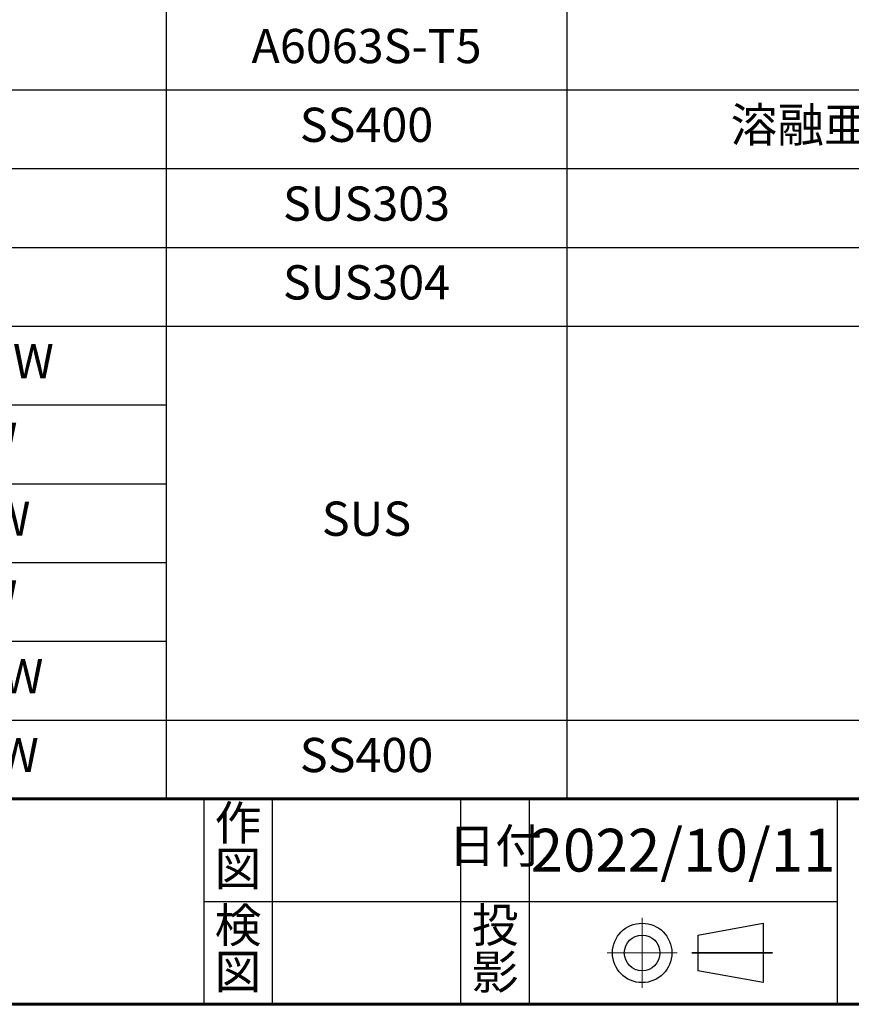
# Model space of a CAD drawing. Extents: x 0 to 420, y 0 to 297.
# Drawn here: x 324 to 373, y 10 to 67 of the extents above; entities that cross this region are included whole.
import ezdxf
from ezdxf.enums import TextEntityAlignment as Align

# ---------------------------------------------------------------- set-up
doc = ezdxf.new("R2010")
doc.units = 0
doc.linetypes.add('CENTER2', pattern=[23, 20, -1, 1, -1])
doc.layers.add('中心線', color=3, linetype='CENTER2', lineweight=9)
doc.layers.add('実線1', color=7, linetype='Continuous', lineweight=25)
doc.styles.add('MSゴシック', font='MS Gothic.ttf')
doc.styles.add('高さなしMSゴシック', font='MS Gothic.ttf')

# ---------------------------------------------------------------- blocks, each defined once
blk = doc.blocks.new('*T2')
at = {"color": 0, "lineweight": 60}
for p, q in [((0, 0), (158, 0)), ((0, 0), (0, -78.2)), ((158, 0), (158, -78.2)), ((0, -4.6), (158, -4.6))]:
    blk.add_line(p, q, dxfattribs=at)
at = {"color": 0, "linetype": 'ByBlock', "lineweight": -2}
for p, q in [((9.817, 0), (9.817, -78.2)), ((43.595, 0), (43.595, -78.2)), ((80.81, 0), (80.81, -78.2)), ((104.203, 0), (104.203, -78.2)), ((0, -9.2), (80.81, -9.2)), ((0, -13.8), (104.203, -13.8)), ((0, -18.4), (158, -18.4)), ((0, -23), (158, -23)), ((0, -27.6), (158, -27.6)), ((0, -32.2), (158, -32.2)), ((0, -36.8), (158, -36.8)), ((0, -41.4), (158, -41.4)), ((0, -46), (158, -46)), ((0, -50.6), (158, -50.6)), ((0, -55.2), (9.817, -55.2)), ((43.595, -55.2), (80.81, -55.2)), ((0, -59.8), (9.817, -59.8)), ((43.595, -59.8), (80.81, -59.8)), ((0, -64.4), (80.81, -64.4)), ((0, -69), (80.81, -69)), ((0, -73.6), (158, -73.6)), ((0, -78.2), (158, -78.2))]:
    blk.add_line(p, q, dxfattribs=at)
at = {"color": 0, "char_height": 2, "attachment_point": 5, "style": '高さなしMSゴシック'}
for s, insert, width in [('部番', (4.909, -2.3), 9.21716), ('名称', (26.706, -2.3), 33.17778), ('形状', (62.203, -2.3), 36.61519), ('材質', (92.506, -2.3), 22.79241), ('表面処理', (131.101, -2.3), 53.19747), ('(1)', (4.909, -6.9), 9.21716), ('支柱', (26.706, -6.9), 33.17778), ('□100×100×5.0ｔ', (62.203, -6.9), 36.61519), ('A6005CS-T5', (92.506, -9.2), 22.79241), ('JIS H 8602 陽極酸化塗装複合皮膜\\P(マットブラウン色)', (131.101, -11.5), 53.19747), ('(2)', (4.909, -11.5), 9.21716), ('胴縁', (26.706, -11.5), 33.17778), ('L50×50×6.0ｔ', (62.203, -11.5), 36.61519), ('(3)', (4.909, -16.1), 9.21716), ('格子', (26.706, -16.1), 33.17778), ('30×15×1.5ｔ×2.0ｔ', (62.203, -16.1), 36.61519), ('A6063S-T5', (92.506, -16.1), 22.79241), ('(4)', (4.909, -20.7), 9.21716), ('笠木', (26.706, -20.7), 33.17778), ('φ80(φ76×3.5ｔ)', (62.203, -20.7), 36.61519), ('A6005CS-T5', (92.506, -20.7), 22.79241), ('再生木材表層(サンディング仕上げ)', (131.101, -20.7), 53.19747), ('(5)', (4.909, -25.3), 9.21716), ('支柱化粧材', (26.706, -25.3), 33.17778), ('138×20', (62.203, -25.3), 36.61519), ('再生木材', (92.506, -25.3), 22.79241), ('サンディング仕上げ', (131.101, -25.3), 53.19747), ('(6)', (4.909, -29.9), 9.21716), ('笠木ブラケット', (26.706, -29.9), 33.17778), ('φ80用', (62.203, -29.9), 36.61519), ('AC7A', (92.506, -29.9), 22.79241), ('(7)', (4.909, -34.5), 9.21716), ('胴縁受', (26.706, -34.5), 33.17778), ('L50×50', (62.203, -34.5), 36.61519), ('A6063S-T5', (92.506, -34.5), 22.79241), ('(8)', (4.909, -39.1), 9.21716), ('ベース', (26.706, -39.1), 33.17778), ('270×190', (62.203, -39.1), 36.61519), ('SS400', (92.506, -39.1), 22.79241), ('溶融亜鉛メッキ+塗装(MB色)', (131.101, -39.1), 53.19747), ('(9)', (4.909, -43.7), 9.21716), ('ワイヤー金具', (26.706, -43.7), 33.17778), ('φ22 L=74', (62.203, -43.7), 36.61519), ('SUS303', (92.506, -43.7), 22.79241), ('梨地仕上げ', (131.101, -43.7), 53.19747), ('(10)', (4.909, -48.3), 9.21716), ('ワイヤー', (26.706, -48.3), 33.17778), ('φ6', (62.203, -48.3), 36.61519), ('SUS304', (92.506, -48.3), 22.79241), ('――――', (131.101, -48.3), 53.19747), ('(11)', (4.909, -52.9), 9.21716), ('M8×30 B,N,2W,SW', (62.203, -52.9), 36.61519), ('(12)', (4.909, -57.5), 9.21716), ('六角ボルト', (26.706, -57.5), 33.17778), ('M8×25 B,W,SW', (62.203, -57.5), 36.61519), ('(13)', (4.909, -62.1), 9.21716), ('M12×35 B,W,SW', (62.203, -62.1), 36.61519), ('SUS', (92.506, -62.1), 22.79241), ('GB', (131.101, -62.1), 53.19747), ('(14)', (4.909, -66.7), 9.21716), ('六角穴付ボタンボルト', (26.706, -66.7), 33.17778), ('M8×90 B,W,SW', (62.203, -66.7), 36.61519), ('(15)', (4.909, -71.3), 9.21716), ('六角穴付ボルト', (26.706, -71.3), 33.17778), ('M16×135 B,W,SW', (62.203, -71.3), 36.61519), ('(16)', (4.909, -75.9), 9.21716), ('樹脂系アンカーボルト', (26.706, -75.9), 33.17778), ('M20×270 B,2N,W', (62.203, -75.9), 36.61519), ('SS400', (92.506, -75.9), 22.79241), ('溶融亜鉛メッキ', (131.101, -75.9), 53.19747)]:
    blk.add_mtext(s, dxfattribs=dict(at, insert=insert, width=width))
blk = doc.blocks.new('A3規格図枠')
at = {"layer": '中心線', "color": 0}
for p, q in [((360.607, 10.956), (360.607, 15.044)), ((358.564, 13), (362.651, 13))]:
    blk.add_line(p, q, dxfattribs=at)
at = {"layer": '実線1', "lineweight": 60}
for p, q in [((252, 22), (410, 22)), ((410, 10), (15, 10))]:
    blk.add_line(p, q, dxfattribs=at)
at = {"layer": '実線1'}
for p, q in [((335, 22), (335, 16)), ((339, 22), (339, 16)), ((350, 22), (350, 16)), ((354, 22), (354, 16)), ((372, 22), (372, 10)), ((335, 16), (335, 10)), ((335, 16), (372, 16)), ((339, 16), (339, 10)), ((350, 16), (350, 10)), ((354, 16), (354, 10)), ((363.856, 14.041), (367.671, 14.736)), ((367.671, 14.736), (367.671, 11.264)), ((363.856, 14.041), (363.856, 11.959)), ((367.671, 11.264), (363.856, 11.959))]:
    blk.add_line(p, q, dxfattribs=at)
at = {"layer": '実線1', "lineweight": 35}
blk.add_line((368.219, 13), (363.501, 13), dxfattribs=at)
at = {"layer": '実線1'}
for radius in [1.736, 1.041]:
    blk.add_circle((360.607, 13), radius, dxfattribs=at)
at = {"layer": '実線1', "char_height": 2, "width": 2.61198, "attachment_point": 5, "style": 'MSゴシック'}
for s, insert, line_spacing_factor in [('作 \\P図', (337, 19), 0.803168), ('日付 ', (352.019, 19), 0.820694), ('検 図', (337, 13), 0.81472), ('投 影', (352.019, 13), 0.820694)]:
    blk.add_mtext(s, dxfattribs=dict(at, insert=insert, line_spacing_factor=line_spacing_factor))
at = {"layer": '実線1', "style": 'MSゴシック', "flags": 8}
for tag, p in [('作図者', (344.5, 19)), ('製作日', (363, 19))]:
    blk.add_attdef(tag, text='', height=2.5, dxfattribs=at).set_placement(p, align=Align.MIDDLE_CENTER)
at = {"layer": '実線1', "style": 'MSゴシック'}
blk.add_attdef('製品名', text='', height=6, dxfattribs=at).set_placement((296.5, 16), align=Align.MIDDLE_CENTER)
at = {"layer": '実線1', "style": 'MSゴシック', "flags": 8}
blk.add_attdef('検図者', text='', height=2.5, dxfattribs=at).set_placement((344.5, 13), align=Align.MIDDLE)

msp = doc.modelspace()

# ---------------------------------------------------------------- block references
msp.add_blockref('*T2', (252, 100.2))
at = {"layer": '実線1'}
ref = msp.add_blockref('A3規格図枠', (0, 0), dxfattribs=at)
ref.add_attrib('製作日', '2022/10/11', dxfattribs={"height": 2.5, "style": 'MSゴシック', "flags": 8}).set_placement((363, 19), align=Align.MIDDLE_CENTER)

doc.saveas('drawing.dxf')
